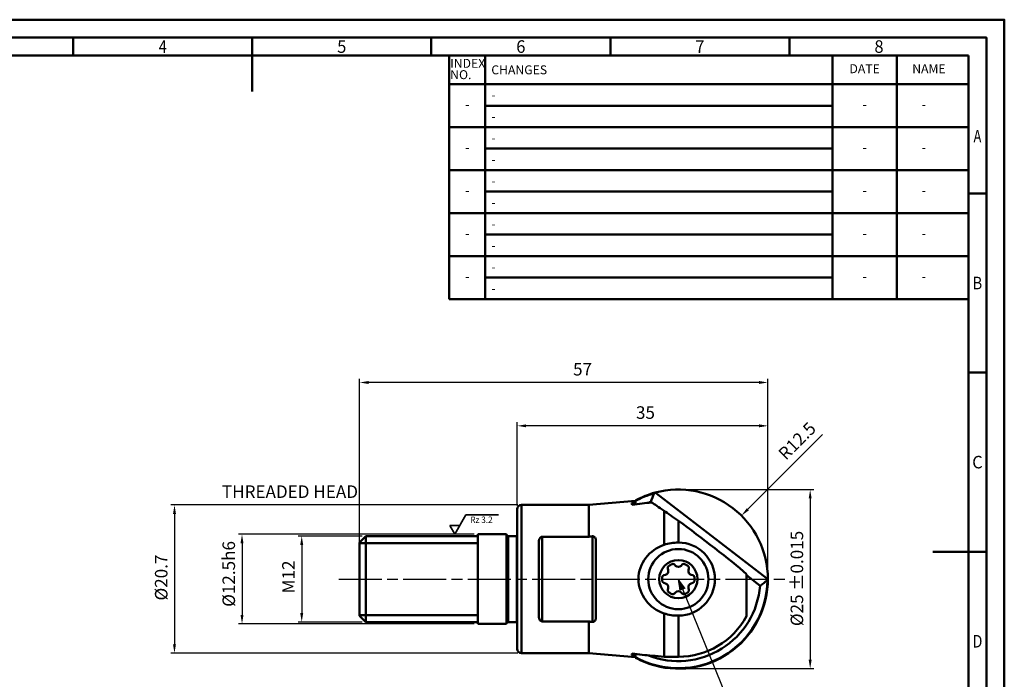
# Model space of a CAD drawing. Units: millimetres. Extents: x 0 to 420, y -1 to 297.
# Drawn here: x 145 to 420, y 113 to 297 of the extents above; entities that cross this region are included whole.
import ezdxf
from ezdxf.enums import TextEntityAlignment as Align

# ---------------------------------------------------------------- set-up
doc = ezdxf.new("R2010")
doc.units = ezdxf.units.MM
doc.linetypes.add('AM_ISO08W050', pattern=[18, 12, -1.5, 3, -1.5])
doc.layers.get('0').update_dxf_attribs({"lineweight": 50})
doc.layers.get('DEFPOINTS').update_dxf_attribs({"lineweight": 50})
for name, color, linetype, lineweight in [('AM_0', 7, 'Continuous', 50), ('AM_4', 3, 'Continuous', 25), ('AM_5', 3, 'Continuous', 25), ('AM_6', 2, 'Continuous', 35), ('AM_7', 4, 'AM_ISO08W050', 25), ('AM_BOR', 7, 'Continuous', 50)]:
    doc.layers.add(name, color=color, linetype=linetype, lineweight=lineweight)
doc.styles.get("Standard").update_dxf_attribs({"font": 'ISOCP.SHX'})
doc.dimstyles.new('AM_ISO', dxfattribs={"dimtxt": 3.5, "dimasz": 2.5, "dimexe": 1, "dimexo": 1, "dimgap": 1.5, "dimtad": 1, "dimdsep": 46, "dimtxsty": 'STANDARD', "dimcen": 0, "dimclrd": 256, "dimclre": 256, "dimclrt": 2, "dimadec": 0, "dimazin": 2, "dimtp": 0.1, "dimtm": 0.1, "dimtfac": 0.71, "dimtdec": 3, "dimtmove": 0, "dimatfit": 3, "dimfxl": 1, "dimlwd": -1, "dimlwe": -1, "dimarcsym": 0})
doc.dimstyles.new('AM_ISO$4', dxfattribs={"dimtxt": 3.5, "dimasz": 2.5, "dimexe": 1, "dimexo": 1, "dimgap": 1.5, "dimtad": 1, "dimtoh": 1, "dimdsep": 46, "dimtxsty": 'STANDARD', "dimcen": 0, "dimclrd": 256, "dimclre": 256, "dimclrt": 2, "dimadec": 0, "dimazin": 2, "dimtp": 0.1, "dimtm": 0.1, "dimtfac": 0.71, "dimtdec": 3, "dimtofl": 0, "dimtmove": 0, "dimatfit": 0, "dimfxl": 1, "dimlwd": -1, "dimlwe": -1, "dimarcsym": 0})

# ---------------------------------------------------------------- blocks, each defined once
blk = doc.blocks.new('map_ECN_BASIS_EN')
at = {"color": 1}
for p, q in [((-145, 0), (0, 0)), ((-145, -8), (-145, 0)), ((-135, -8), (-135, 0)), ((-38, -8), (-38, 0)), ((-20, -8), (-20, 0)), ((0, 0), (0, -8)), ((-145, -8), (-130, -8)), ((-130, -8), (-38, -8)), ((-38, -8), (-20, -8)), ((-20, -8), (0, -8))]:
    blk.add_line(p, q, dxfattribs=at)
at = {"color": 2}
for s, p in [('INDEX', (-144.728159, -4.216207)), ('NO.', (-144.728159, -7.377588))]:
    blk.add_text(s, height=2.5, dxfattribs=at).set_placement(p, align=Align.BOTTOM_LEFT)
blk.add_text('CHANGES', height=2.5, dxfattribs=at).set_placement((-133.248024, -4), align=Align.MIDDLE_LEFT)
for s, p in [('DATE', (-29, -4)), ('NAME', (-11.049936, -4))]:
    blk.add_text(s, height=2.5, dxfattribs=at).set_placement(p, align=Align.MIDDLE)
blk = doc.blocks.new('map_ECN')
at = {"color": 1}
for p, q in [((-145, 0), (0, 0)), ((-145, -12), (-145, 0)), ((-135, -12), (-135, 0)), ((-38, -12), (-38, 0)), ((-20, -12), (-20, 0)), ((0, 0), (0, -12)), ((-135, -6), (-38, -6)), ((-145, -12), (0, -12))]:
    blk.add_line(p, q, dxfattribs=at)
at = {"color": 2}
for tag, p in [('CHG_TEXT1', (-133.248024, -3)), ('CHG_TEXT2', (-133.248024, -9))]:
    blk.add_attdef(tag, text='', height=2.5, dxfattribs=at).set_placement(p, align=Align.MIDDLE_LEFT)
for tag, p in [('CHG_NO', (-139.932293, -6)), ('CHG_DATE', (-29, -6)), ('CHG_NAME', (-12.5, -6))]:
    blk.add_attdef(tag, text='', height=2.5, dxfattribs=at).set_placement(p, align=Align.MIDDLE)
blk = doc.blocks.new('*D12')
at = {"layer": 'AM_5'}
for p, q in [((239.979597, 141.847269), (239.979597, 196.731589)), ((351.479597, 195.731589), (242.479597, 195.731589)), ((353.979597, 141.847269), (353.979597, 196.731589))]:
    blk.add_line(p, q, dxfattribs=at)
for points in [[(242.479597, 196.148255), (242.479597, 195.314922), (239.979597, 195.731589)], [(351.479597, 195.314922), (351.479597, 196.148255), (353.979597, 195.731589)]]:
    blk.add_solid(points, dxfattribs=at)
at = {"layer": 'DEFPOINTS', "color": 0}
for p in [(239.979597, 195.731589), (239.979597, 140.847269), (353.979597, 140.847269)]:
    blk.add_point(p, dxfattribs=at)
at = {"layer": 'AM_5', "color": 2, "ltscale": 100, "insert": (302.236497, 198.981589), "char_height": 3.5, "attachment_point": 5}
blk.add_mtext('57', dxfattribs=at)
blk = doc.blocks.new('*D13')
at = {"layer": 'AM_5'}
for p, q in [((283.979597, 161.347269), (283.979597, 184.630841)), ((353.979597, 141.847269), (353.979597, 184.630841)), ((351.479597, 183.630841), (286.479597, 183.630841))]:
    blk.add_line(p, q, dxfattribs=at)
for points in [[(286.479597, 184.047507), (286.479597, 183.214174), (283.979597, 183.630841)], [(351.479597, 183.214174), (351.479597, 184.047507), (353.979597, 183.630841)]]:
    blk.add_solid(points, dxfattribs=at)
at = {"layer": 'DEFPOINTS', "color": 0}
for p in [(283.979597, 183.630841), (283.979597, 160.347269), (353.979597, 140.847269)]:
    blk.add_point(p, dxfattribs=at)
at = {"layer": 'AM_5', "color": 2, "ltscale": 100, "insert": (319.795661, 186.880841), "char_height": 3.5, "attachment_point": 5}
blk.add_mtext('35', dxfattribs=at)
blk = doc.blocks.new('*D15')
at = {"layer": 'AM_5'}
for p, q in [((240.729597, 152.847269), (222.814296, 152.847269)), ((223.814296, 150.347269), (223.814296, 131.347269)), ((240.729597, 128.847269), (222.814296, 128.847269))]:
    blk.add_line(p, q, dxfattribs=at)
for points in [[(224.230962, 150.347269), (223.397629, 150.347269), (223.814296, 152.847269)], [(223.397629, 131.347269), (224.230962, 131.347269), (223.814296, 128.847269)]]:
    blk.add_solid(points, dxfattribs=at)
at = {"layer": 'DEFPOINTS', "color": 0}
for p in [(241.729597, 152.847269), (223.814296, 128.847269), (241.729597, 128.847269)]:
    blk.add_point(p, dxfattribs=at)
at = {"layer": 'AM_5', "color": 2, "ltscale": 100, "insert": (220.563951, 141.449556), "char_height": 3.5, "attachment_point": 5, "rotation": 90}
blk.add_mtext('M12', dxfattribs=at)
blk = doc.blocks.new('*D17')
at = {"layer": 'AM_5'}
for p, q in [((329.979597, 165.847269), (366.789386, 165.847269)), ((365.789386, 163.347269), (365.789386, 118.347269)), ((329.979597, 115.847269), (366.789386, 115.847269))]:
    blk.add_line(p, q, dxfattribs=at)
for points in [[(366.206053, 163.347269), (365.372719, 163.347269), (365.789386, 165.847269)], [(365.372719, 118.347269), (366.206053, 118.347269), (365.789386, 115.847269)]]:
    blk.add_solid(points, dxfattribs=at)
at = {"layer": 'DEFPOINTS', "color": 0}
for p in [(328.979597, 165.847269), (328.979597, 115.847269), (365.789386, 115.847269)]:
    blk.add_point(p, dxfattribs=at)
at = {"layer": 'AM_5', "color": 2, "ltscale": 100, "insert": (362.539042, 141.025018), "char_height": 3.5, "attachment_point": 5, "rotation": 90}
blk.add_mtext('Ø25 %%p0.015', dxfattribs=at)
blk = doc.blocks.new('*D39')
at = {"layer": 'AM_5'}
for p, q in [((271.979597, 153.347269), (206.143848, 153.347269)), ((207.143848, 150.847269), (207.143848, 130.847269)), ((271.979597, 128.347269), (206.143848, 128.347269))]:
    blk.add_line(p, q, dxfattribs=at)
for points in [[(207.560515, 150.847269), (206.727181, 150.847269), (207.143848, 153.347269)], [(206.727181, 130.847269), (207.560515, 130.847269), (207.143848, 128.347269)]]:
    blk.add_solid(points, dxfattribs=at)
at = {"layer": 'DEFPOINTS', "color": 0}
for p in [(272.979597, 153.347269), (207.143848, 128.347269), (272.979597, 128.347269)]:
    blk.add_point(p, dxfattribs=at)
at = {"layer": 'AM_5', "color": 2, "ltscale": 100, "insert": (203.893503, 142.291498), "char_height": 3.5, "attachment_point": 5, "rotation": 90}
blk.add_mtext('Ø12.5h6', dxfattribs=at)
blk = doc.blocks.new('*D42')
at = {"layer": 'AM_5'}
for p, q in [((284.179597, 161.547269), (187.284352, 161.547269)), ((188.284352, 159.047269), (188.284352, 122.647269)), ((284.179597, 120.147269), (187.284352, 120.147269))]:
    blk.add_line(p, q, dxfattribs=at)
for points in [[(188.701018, 159.047269), (187.867685, 159.047269), (188.284352, 161.547269)], [(187.867685, 122.647269), (188.701018, 122.647269), (188.284352, 120.147269)]]:
    blk.add_solid(points, dxfattribs=at)
at = {"layer": 'DEFPOINTS', "color": 0}
for p in [(285.179597, 161.547269), (188.284352, 120.147269), (285.179597, 120.147269)]:
    blk.add_point(p, dxfattribs=at)
at = {"layer": 'AM_5', "color": 2, "ltscale": 100, "insert": (185.034007, 141.281168), "char_height": 3.5, "attachment_point": 5, "rotation": 90}
blk.add_mtext('Ø20.7', dxfattribs=at)
blk = doc.blocks.new('*D53')
at = {"layer": 'AM_5'}
blk.add_line((348.380608, 160.33703), (369.204858, 181.25654), dxfattribs=at)
blk.add_solid([(348.085309, 160.630984), (348.675908, 160.043075), (346.61688, 158.565233)], dxfattribs=at)
at = {"layer": 'DEFPOINTS', "color": 0}
for p in [(346.61688, 158.565233), (328.979597, 140.847269)]:
    blk.add_point(p, dxfattribs=at)
at = {"layer": 'AM_5', "color": 2, "ltscale": 100, "insert": (362.458456, 179.086483), "char_height": 3.5, "attachment_point": 5, "rotation": 45.13074962}
blk.add_mtext('R12.5', dxfattribs=at)

msp = doc.modelspace()

# ---------------------------------------------------------------- hatches: boundary and pattern name
at = {"layer": 'AM_4'}
h = msp.add_hatch(dxfattribs=at)
h.set_pattern_fill('ANSI31', color=256, scale=0.02, angle=45, style=0, pattern_type=0)
h.set_pattern_definition([(45, (129.173068, 98.336853), (-0.0141421356, 0.0141421356), [])])
h.paths.add_polyline_path([(328.98, 140.847), (330.858, 138.374), (329.369, 137.766)], flags=0)

# ---------------------------------------------------------------- linework, layer by layer
at = {"layer": 'AM_0'}
for p, q in [((322.509, 164.995), (353.98, 140.847)), ((316.98, 162.662), (303.98, 161.547)), ((316.98, 162.152), (316.98, 162.648)), ((321.283, 162.41), (321.653, 162.125)), ((283.98, 160.347), (283.98, 121.347)), ((303.98, 161.547), (285.18, 161.547)), ((285.18, 140.847), (285.18, 161.547)), ((303.98, 152.658), (303.98, 161.547)), ((316.98, 161.73), (316.98, 162.152)), ((324.98, 150.43), (324.98, 159.938)), ((328.98, 151.049), (328.98, 157.109)), ((241.73, 152.847), (239.98, 151.097)), ((272.98, 152.847), (241.73, 152.847)), ((241.73, 140.847), (241.73, 152.847)), ((280.98, 153.347), (272.98, 153.347)), ((272.98, 140.847), (272.98, 153.347)), ((280.98, 128.347), (280.98, 153.347)), ((283.864, 152.847), (281.48, 152.847)), ((281.48, 128.847), (281.48, 152.847)), ((283.864, 128.847), (283.864, 152.847)), ((303.98, 152.658), (290.98, 152.658)), ((290.98, 152.658), (290.98, 129.037)), ((304.98, 128.887), (304.98, 152.807)), ((305.98, 130.282), (305.98, 151.412)), ((239.98, 151.097), (239.98, 130.597)), ((239.98, 150.919), (272.98, 150.919)), ((289.98, 151.069), (289.98, 130.625)), ((326.017, 143.83), (326.142, 143.363)), ((328.22, 144.562), (327.878, 144.904)), ((330.081, 144.904), (329.74, 144.562)), ((331.817, 143.363), (331.942, 143.83)), ((241.73, 128.847), (241.73, 140.847)), ((272.98, 128.347), (272.98, 140.847)), ((285.18, 120.147), (285.18, 140.847)), ((325.382, 142.046), (324.915, 141.921)), ((333.044, 141.921), (332.577, 142.046)), ((348.012, 130.455), (348.012, 142.265)), ((348.012, 141.9), (351.799, 138.994)), ((324.915, 139.773), (325.382, 139.648)), ((326.142, 138.332), (326.017, 137.865)), ((331.942, 137.865), (331.817, 138.332)), ((332.577, 139.648), (333.044, 139.773)), ((327.878, 136.791), (328.22, 137.132)), ((329.74, 137.132), (330.081, 136.791)), ((239.98, 130.775), (272.98, 130.775)), ((239.98, 130.597), (241.73, 128.847)), ((324.98, 119.162), (324.98, 131.265)), ((328.98, 119.162), (328.98, 130.645)), ((241.73, 128.847), (272.98, 128.847)), ((272.98, 128.347), (280.98, 128.347)), ((281.48, 128.847), (283.864, 128.847)), ((290.98, 129.037), (303.98, 129.037)), ((303.98, 120.147), (303.98, 129.037)), ((285.18, 120.147), (303.98, 120.147)), ((303.98, 120.147), (316.98, 119.033)), ((316.98, 119.542), (316.98, 119.964)), ((316.98, 119.542), (316.98, 119.044)), ((328.98, 119.162), (324.98, 119.162))]:
    msp.add_line(p, q, dxfattribs=at)
for radius in [8.4, 5.332]:
    msp.add_circle((328.98, 140.847), radius, dxfattribs=at)
for centre, radius, start, end in [((328.98, 140.847), 25, 105, 118.6854), ((328.98, 140.847), 25, 0, 105), ((328.98, 140.847), 24.877, 105.72598, 118.84106), ((328.98, 140.847), 22.895, 109.64404, 111.30582), ((285.18, 160.347), 1.2, 90, 180), ((328.98, 140.847), 4.54, 112.78951, 127.21049), ((328.98, 140.847), 4.54, 52.78951, 67.21049), ((328.98, 140.847), 24.877, 241.15894, 359.27402), ((328.98, 140.847), 25, 255, 0), ((328.98, 140.847), 4.54, 172.78951, 187.21049), ((328.98, 140.847), 4.54, 352.78951, 7.21049), ((328.98, 140.847), 22.895, 248.62926, 355.35596), ((328.98, 140.847), 4.54, 232.78951, 247.21049), ((328.98, 140.847), 4.54, 292.78951, 307.21049), ((328.98, 140.847), 21.685, 270, 331.36462), ((285.18, 121.347), 1.2, 180, 270), ((328.98, 140.847), 25, 241.3146, 255)]:
    msp.add_arc(centre, radius, start, end, dxfattribs=at)
at = {"layer": 'AM_0', "extrusion": (0, 0, -1)}
for centre, radius, start, end in [((-281.48, 153.347), 0.5, 270, 0), ((-283.864, 153.347), 0.5, 256.64619, 270), ((-328.98, 140.847), 10.202, 90, 270), ((-325.104, 143.085), 1.075, 165, 255), ((-326.597, 143.985), 0.6, 345, 52.78951), ((-327.453, 144.48), 0.6, 67.21049, 135), ((-328.98, 145.322), 1.075, 225, 315), ((-330.506, 144.48), 0.6, 45, 112.78951), ((-332.855, 143.085), 1.075, 285, 15), ((-331.362, 143.985), 0.6, 127.21049, 195), ((-325.071, 141.342), 0.6, 7.21049, 75), ((-325.071, 140.353), 0.6, 285, 352.78951), ((-332.888, 141.342), 0.6, 105, 172.78951), ((-332.888, 140.353), 0.6, 187.21049, 255), ((-325.104, 138.61), 1.075, 105, 195), ((-326.597, 137.709), 0.6, 307.21049, 15), ((-328.98, 136.372), 1.075, 45, 135), ((-332.855, 138.61), 1.075, 345, 75), ((-331.362, 137.709), 0.6, 165, 232.78951), ((-327.453, 137.215), 0.6, 225, 292.78951), ((-330.506, 137.215), 0.6, 247.21049, 315), ((-281.48, 128.347), 0.5, 0, 90), ((-283.864, 128.347), 0.5, 90, 103.35381)]:
    msp.add_arc(centre, radius, start, end, dxfattribs=at)
at = {"layer": 'AM_0'}
for centre, major_axis, ratio, start_param, end_param in [((334.149, 147.584), (-13.671, -17.815), 0.925749, 4.4081349, 4.4233348), ((346.66, 163.889), (-22.051, -28.737), 0.597595, 5.1137302, 5.1891264), ((352.469, 138.071), (32.454, -24.834), 0.031649, 2.6048661, 2.8617113), ((464.223, 140.847), (217.415, 0), 0.133187, 2.3148093, 2.3217078), ((315.156, 140.847), (0, -21.656), 0.158399, 2.8538654, 2.9291917), ((478.687, 140.847), (-225.242, 0), 0.133187, 5.5009845, 5.5186407), ((348.834, 140.847), (29.378, -22.481), 0.031849, 2.3369938, 2.5423154), ((336.317, 150.41), (-15.065, 11.559), 0.052336, 3.8646928, 5.2608319), ((346.66, 163.889), (-22.051, -28.737), 0.597595, 1.0940589, 1.1694551), ((334.149, 147.584), (-13.67, -17.816), 0.92575, 1.8598593, 1.8750592), ((315.156, 140.847), (0, -21.656), 0.158399, 0.212401, 0.2877273), ((464.226, 140.848), (-217.419, 0), 0.133187, 0.8198797, 0.8267781), ((478.687, 140.847), (225.242, 0), 0.133187, 3.9061373, 3.9237935)]:
    msp.add_ellipse(centre, major_axis=major_axis, ratio=ratio, start_param=start_param, end_param=end_param, dxfattribs=at)
for points in [[(316.98, 162.638), (316.98, 162.685), (316.98, 162.732), (316.98, 162.779)], [(318.908, 161.992), (319.77, 162.069), (320.632, 162.146), (321.494, 162.222)], [(304.98, 152.807), (304.646, 152.758), (304.313, 152.708), (303.98, 152.658)], [(328.98, 151.049), (327.607, 151.049), (326.273, 150.846), (324.98, 150.43)], [(324.98, 131.265), (326.273, 130.848), (327.607, 130.645), (328.98, 130.645)], [(303.98, 129.037), (304.313, 128.987), (304.646, 128.937), (304.98, 128.887)], [(316.98, 118.916), (316.98, 118.962), (316.98, 119.009), (316.98, 119.056)]]:
    msp.add_open_spline(points, degree=3, dxfattribs=at)
for points, knots in [([(289.98, 151.069), (289.98, 151.362), (290.019, 151.656), (290.161, 152.03), (290.21, 152.13), (290.333, 152.317), (290.409, 152.406), (290.56, 152.528), (290.627, 152.569), (290.761, 152.626), (290.829, 152.645), (290.925, 152.656), (290.952, 152.658), (290.98, 152.658)], [0, 0, 0, 0, 0.4388819, 0.4388819, 0.6034899, 0.6034899, 0.7697012, 0.7697012, 0.8753544, 0.8753544, 0.9652441, 0.9652441, 1, 1, 1, 1]), ([(304.98, 152.807), (305.051, 152.818), (305.126, 152.818), (305.265, 152.795), (305.332, 152.772), (305.472, 152.702), (305.543, 152.648), (305.696, 152.492), (305.767, 152.379), (305.914, 152.053), (305.958, 151.824), (305.978, 151.533), (305.98, 151.473), (305.98, 151.412)], [0, 0, 0, 0, 0.098273, 0.098273, 0.1959725, 0.1959725, 0.3273097, 0.3273097, 0.5357331, 0.5357331, 0.9048563, 0.9048563, 1, 1, 1, 1]), ([(324.98, 150.43), (322.962, 149.687), (321.177, 148.444), (318.613, 145.123), (317.854, 142.997), (317.844, 138.741), (318.595, 136.605), (321.159, 133.264), (322.96, 132.008), (324.98, 131.265)], [0, 0, 0, 0, 0.25, 0.25, 0.5, 0.5, 0.75, 0.75, 1, 1, 1, 1]), ([(290.98, 129.037), (290.901, 129.037), (290.821, 129.051), (290.677, 129.1), (290.61, 129.136), (290.457, 129.242), (290.379, 129.323), (290.206, 129.555), (290.132, 129.721), (290.009, 130.126), (289.98, 130.376), (289.98, 130.625)], [0, 0, 0, 0, 0.1017597, 0.1017597, 0.2021728, 0.2021728, 0.359608, 0.359608, 0.627317, 0.627317, 1, 1, 1, 1]), ([(305.98, 130.282), (305.98, 129.991), (305.938, 129.699), (305.785, 129.355), (305.738, 129.273), (305.624, 129.123), (305.554, 129.054), (305.414, 128.961), (305.349, 128.929), (305.21, 128.887), (305.133, 128.877), (305.031, 128.881), (305.005, 128.883), (304.98, 128.887)], [0, 0, 0, 0, 0.4625713, 0.4625713, 0.6103094, 0.6103094, 0.7595684, 0.7595684, 0.8618327, 0.8618327, 0.9653551, 0.9653551, 1, 1, 1, 1]), ([(324.98, 119.162), (323.876, 119.26), (322.772, 119.358), (320.748, 119.539), (319.828, 119.621), (318.908, 119.702)], [0, 0, 0, 0, 0.5454955, 0.5454955, 1, 1, 1, 1])]:
    msp.add_open_spline(points, degree=3, knots=knots, dxfattribs=at)
at = {"layer": 'AM_4'}
msp.add_line((328.98, 140.847), (342.873, 106.82), dxfattribs=at)
at = {"layer": 'AM_6', "color": 2, "linetype": 'Continuous'}
for p, q in [((266.568, 153.347), (269.684, 158.747)), ((269.684, 158.747), (278.766, 158.747)), ((265.126, 155.847), (268.011, 155.847)), ((266.568, 153.347), (265.126, 155.847))]:
    msp.add_line(p, q, dxfattribs=at)
at = {"layer": 'AM_7'}
msp.add_open_spline([(234.18, 140.847), (282.18, 140.847), (358.68, 140.847)], degree=1, knots=[0, 0, 0.3855421, 1, 1], dxfattribs=at)
at = {"layer": 'AM_BOR', "color": 1}
for p, q in [((160, 287), (160, 292)), ((210, 287), (210, 292)), ((260, 287), (260, 292)), ((310, 287), (310, 292)), ((360, 287), (360, 292)), ((410, 248.5), (415, 248.5)), ((410, 198.5), (415, 198.5)), ((410, 148.5), (415, 148.5))]:
    msp.add_line(p, q, dxfattribs=at)
at = {"layer": 'AM_BOR', "color": 7}
for p, q in [((210, 292), (210, 277)), ((415, 148.5), (400, 148.5))]:
    msp.add_line(p, q, dxfattribs=at)
at = {"layer": 'AM_BOR', "color": 1}
for points in [[(0, 0), (420, 0), (420, 297), (0, 297)], [(410, 287), (23, 287), (23, 10), (410, 10)]]:
    msp.add_lwpolyline(points, close=True, dxfattribs=at)
at = {"layer": 'AM_BOR', "color": 7}
msp.add_lwpolyline([(18, 292), (18, 5), (415, 5), (415, 292)], close=True, dxfattribs=at)

# ---------------------------------------------------------------- block references
at = {"layer": 'AM_0'}
msp.add_blockref('map_ECN_BASIS_EN', (410, 287), dxfattribs=at)
for p in [(410, 279), (410, 267), (410, 255), (410, 243), (410, 231)]:
    msp.add_blockref('map_ECN', p, dxfattribs=at).add_auto_attribs({'CHG_NO': '-', 'CHG_DATE': '-', 'CHG_NAME': '-', 'CHG_TEXT1': '-', 'CHG_TEXT2': '-'})

# ---------------------------------------------------------------- texts
at = {"layer": 'AM_6', "linetype": 'Continuous'}
msp.add_text('THREADED HEAD', height=3.5, dxfattribs=at).set_placement((201.524, 163.509))
at = {"layer": 'AM_6', "color": 2, "linetype": 'Continuous', "width": 0.93}
msp.add_text('Rz 3.2', height=1.8, dxfattribs=at).set_placement((270.899, 156.516))
at = {"layer": 'AM_BOR', "color": 2}
for s, width, p in [('4', 0.84375, (185, 289.5)), ('5', 0.964286, (235, 289.5)), ('6', 0.964286, (285, 289.5)), ('7', 0.964286, (335, 289.5)), ('8', 0.964286, (385, 289.5)), ('A', 0.75, (412.5, 264.5)), ('B', 0.84375, (412.5, 223.5)), ('C', 0.964286, (412.5, 173.5)), ('D', 0.84375, (412.5, 123.5))]:
    msp.add_text(s, height=3.5, dxfattribs=dict(at, width=width)).set_placement(p, align=Align.MIDDLE_CENTER)

# ---------------------------------------------------------------- dimensions: what is measured, and where the dimension line sits
at = {"layer": 'AM_5'}
for base, p2, override, picture, middle, dimtype in [((239.98, 195.732), (239.98, 140.847), {"dimgap": 1.5, "dimdec": 2, "dimlfac": 0.5, "dimrnd": 0, "dimpost": '', "dimtxsty": 'STANDARD', "dimsah": 1, "dimcen": 0, "dimtol": 0, "dimlim": 0, "dimtp": 0.1, "dimtm": 0.1, "dimtdec": 3, "dimtolj": 0, "dimarcsym": 0}, '*D12', (302.236, 195.732), 161), ((283.98, 183.631), (283.98, 160.347), {"dimgap": 1.5, "dimdec": 0, "dimlfac": 0.5, "dimrnd": 0, "dimpost": '', "dimtxsty": 'STANDARD', "dimsah": 1, "dimcen": 0, "dimclrd": 256, "dimclre": 256, "dimtol": 0, "dimlim": 0, "dimtp": 0.1, "dimtm": 0.1, "dimtdec": 3, "dimtolj": 0, "dimarcsym": 0}, '*D13', (319.796, 183.631), 160)]:
    dim = msp.add_linear_dim(base=base, p1=(353.98, 140.847), p2=p2, angle=180, dimstyle='AM_ISO', override=override, dxfattribs=at)
    dim.commit()
    dim.dimension.update_dxf_attribs({"geometry": picture, "text_midpoint": middle, "dimtype": dimtype})
dim = msp.add_radius_dim(center=(328.98, 140.847), mpoint=(346.617, 158.565), dimstyle='AM_ISO$4', override={"dimscale": 1, "dimtoh": 0, "dimlfac": 0.5, "dimtxsty": 'STANDARD', "dimsah": 1, "dimse1": 0, "dimtmove": 0, "dimtolj": 0}, dxfattribs=at)
dim.commit()
dim.dimension.update_dxf_attribs({"geometry": '*D53', "text_midpoint": (364.762, 176.793), "dimtype": 164})
for base, p1, p2, angle, text, override, picture, middle, dimtype in [((365.789, 115.847), (328.98, 165.847), (328.98, 115.847), 90, 'Ø<> %%p0.015', {"dimgap": 1.5, "dimdec": 2, "dimlfac": 0.5, "dimrnd": 0, "dimpost": '', "dimtxsty": 'STANDARD', "dimsah": 1, "dimcen": 0, "dimclrd": 256, "dimclre": 256, "dimtol": 0, "dimlim": 0, "dimtp": 0.1, "dimtm": 0.1, "dimtdec": 3, "dimatfit": 0, "dimtolj": 0, "dimarcsym": 0}, '*D17', (365.789, 141.025), 160), ((188.284, 120.147), (285.18, 161.547), (285.18, 120.147), 90, 'Ø<>', {"dimgap": 1.5, "dimdec": 1, "dimlfac": 0.5, "dimrnd": 0, "dimpost": '', "dimtxsty": 'STANDARD', "dimsah": 1, "dimcen": 0, "dimse1": 0, "dimse2": 0, "dimsd1": 0, "dimclrd": 256, "dimclre": 256, "dimtol": 0, "dimlim": 0, "dimtp": 0.1, "dimtm": 0.1, "dimtdec": 3, "dimtofl": 1, "dimtmove": 0, "dimatfit": 0, "dimtolj": 0, "dimarcsym": 0}, '*D42', (188.284, 141.281), 160), ((207.144, 128.347), (272.98, 153.347), (272.98, 128.347), 270, 'Ø<>h6', {"dimscale": 1, "dimgap": 1.5, "dimdec": 2, "dimlfac": 0.5, "dimrnd": 0, "dimpost": '', "dimtxsty": 'STANDARD', "dimsah": 1, "dimcen": 0, "dimtol": 0, "dimlim": 0, "dimtp": 0.1, "dimtm": 0.1, "dimtdec": 3, "dimtolj": 0, "dimarcsym": 0}, '*D39', (207.144, 142.291), 161), ((223.814, 128.847), (241.73, 152.847), (241.73, 128.847), 270, 'M<>', {"dimgap": 1.5, "dimdec": 2, "dimlfac": 0.5, "dimrnd": 0, "dimpost": '', "dimtxsty": 'STANDARD', "dimsah": 1, "dimcen": 0, "dimtol": 0, "dimlim": 0, "dimtp": 0.1, "dimtm": 0.1, "dimtdec": 3, "dimtolj": 0, "dimarcsym": 0}, '*D15', (223.814, 141.45), 161)]:
    dim = msp.add_linear_dim(base=base, p1=p1, p2=p2, angle=angle, text=text, dimstyle='AM_ISO', override=override, dxfattribs=at)
    dim.commit()
    dim.dimension.update_dxf_attribs({"geometry": picture, "text_midpoint": middle, "dimtype": dimtype})

doc.saveas('drawing.dxf')
